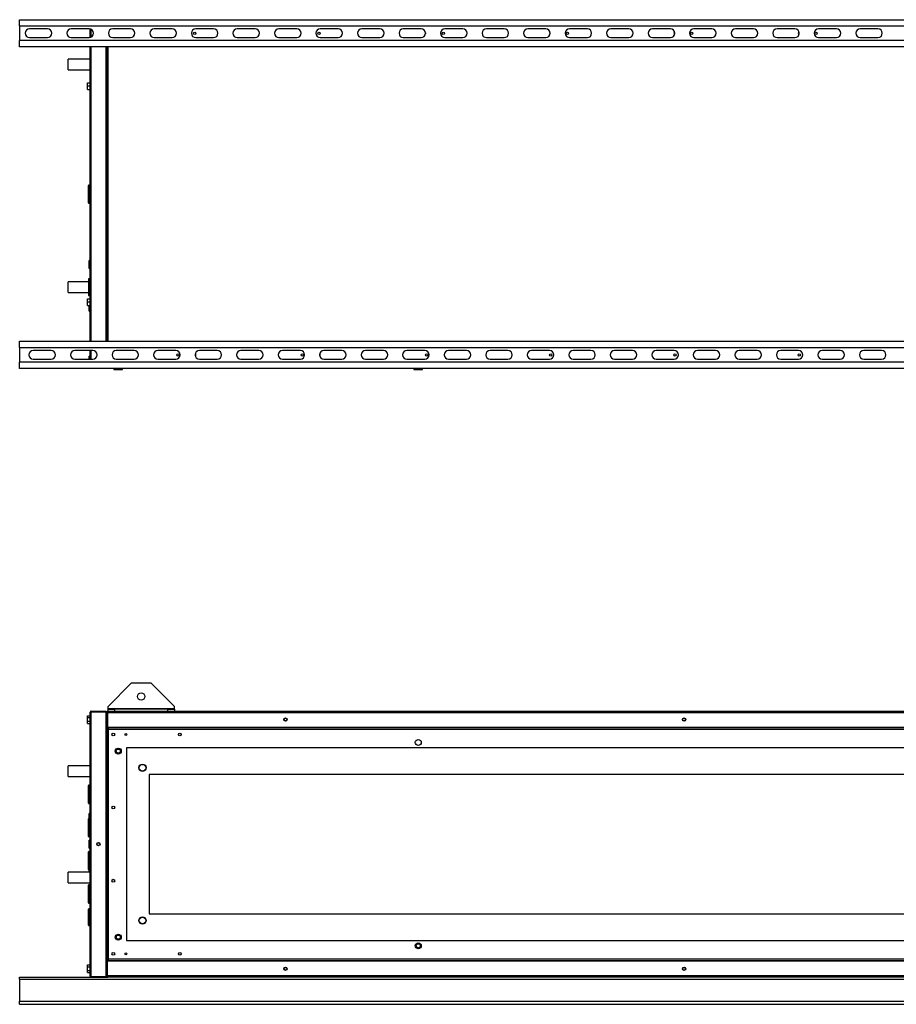
# Model space of a CAD drawing. Units: millimetres. Extents: x 45 to 5441, y 192 to 2815.
# Drawn here: x 2809 to 4129, y 1334 to 2815 of the extents above; entities that cross this region are included whole.
import ezdxf

# ---------------------------------------------------------------- set-up
doc = ezdxf.new("R2010")
doc.units = ezdxf.units.MM

msp = doc.modelspace()

# ---------------------------------------------------------------- linework, layer by layer
at = {"color": 7, "linetype": 'Continuous', "lineweight": 25}
for p, q in [((2809.3, 2806), (2809.3, 2815.5)), ((2809.3, 2815.5), (4809.3, 2815.5)), ((2809.3, 2806), (4809.3, 2806)), ((2809.3, 2806), (2809.3, 2784)), ((2851.3, 2801.5), (2824.3, 2801.5)), ((2913.8, 2801.5), (2886.8, 2801.5)), ((2915.3, 2788.6), (2915.3, 2801.3)), ((2976.3, 2801.5), (2949.3, 2801.5)), ((3038.8, 2801.5), (3011.8, 2801.5)), ((3101.3, 2801.5), (3074.3, 2801.5)), ((3163.8, 2801.5), (3136.8, 2801.5)), ((3226.3, 2801.5), (3199.3, 2801.5)), ((3288.8, 2801.5), (3261.8, 2801.5)), ((3351.3, 2801.5), (3324.3, 2801.5)), ((3413.8, 2801.5), (3386.8, 2801.5)), ((3476.3, 2801.5), (3449.3, 2801.5)), ((3538.8, 2801.5), (3511.8, 2801.5)), ((3601.3, 2801.5), (3574.3, 2801.5)), ((3663.8, 2801.5), (3636.8, 2801.5)), ((3726.3, 2801.5), (3699.3, 2801.5)), ((3788.8, 2801.5), (3761.8, 2801.5)), ((3851.3, 2801.5), (3824.3, 2801.5)), ((3913.8, 2801.5), (3886.8, 2801.5)), ((3976.3, 2801.5), (3949.3, 2801.5)), ((4038.8, 2801.5), (4011.8, 2801.5)), ((4101.3, 2801.5), (4074.3, 2801.5)), ((2824.3, 2788.5), (2851.3, 2788.5)), ((2886.8, 2788.5), (2913.8, 2788.5)), ((2949.3, 2788.5), (2976.3, 2788.5)), ((3011.8, 2788.5), (3038.8, 2788.5)), ((3074.3, 2788.5), (3101.3, 2788.5)), ((3136.8, 2788.5), (3163.8, 2788.5)), ((3199.3, 2788.5), (3226.3, 2788.5)), ((3261.8, 2788.5), (3288.8, 2788.5)), ((3324.3, 2788.5), (3351.3, 2788.5)), ((3386.8, 2788.5), (3413.8, 2788.5)), ((3449.3, 2788.5), (3476.3, 2788.5)), ((3511.8, 2788.5), (3538.8, 2788.5)), ((3574.3, 2788.5), (3601.3, 2788.5)), ((3636.8, 2788.5), (3663.8, 2788.5)), ((3699.3, 2788.5), (3726.3, 2788.5)), ((3761.8, 2788.5), (3788.8, 2788.5)), ((3824.3, 2788.5), (3851.3, 2788.5)), ((3886.8, 2788.5), (3913.8, 2788.5)), ((3949.3, 2788.5), (3976.3, 2788.5)), ((4011.8, 2788.5), (4038.8, 2788.5)), ((4074.3, 2788.5), (4101.3, 2788.5)), ((2809.3, 2774.5), (2809.3, 2784)), ((4809.3, 2784), (2809.3, 2784)), ((4809.3, 2774.5), (2809.3, 2774.5)), ((2915.3, 2331.5), (2915.3, 2774.5)), ((2939.3, 2331.5), (2939.3, 2774.5)), ((2940.3, 2774.5), (2940.3, 2331.5)), ((2915.3, 2756), (2882.3, 2756)), ((2882.3, 2740), (2882.3, 2756)), ((2882.3, 2740), (2915.3, 2740)), ((2911.6, 2720.6), (2915.3, 2720.6)), ((2911.6, 2715.8), (2911.6, 2720.6)), ((2911.6, 2715.8), (2915.3, 2715.8)), ((2911.6, 2710.6), (2911.6, 2715.8)), ((2911.6, 2710.6), (2915.3, 2710.6)), ((2911.6, 2710.3), (2911.6, 2710.6)), ((2911.6, 2710.3), (2915.3, 2710.3)), ((2912.8, 2539.7), (2912.8, 2566.2)), ((2915.3, 2566.7), (2913.3, 2566.7)), ((2913.3, 2539.2), (2915.3, 2539.2)), ((2915.3, 2453), (2913.8, 2453)), ((2913.8, 2441), (2913.8, 2453)), ((2913.8, 2441), (2915.3, 2441)), ((2912.8, 2421), (2882.3, 2421)), ((2882.3, 2405), (2882.3, 2421)), ((2912.8, 2425), (2912.8, 2401)), ((2915.3, 2425.5), (2913.3, 2425.5)), ((2882.3, 2405), (2912.8, 2405)), ((2913.3, 2400.5), (2915.3, 2400.5)), ((2911.6, 2395.6), (2915.3, 2395.6)), ((2911.6, 2390.8), (2911.6, 2395.6)), ((2911.6, 2390.8), (2915.3, 2390.8)), ((2911.6, 2385.6), (2911.6, 2390.8)), ((2911.6, 2385.6), (2915.3, 2385.6)), ((2911.6, 2385.3), (2911.6, 2385.6)), ((2911.6, 2385.3), (2915.3, 2385.3)), ((2913.8, 2377), (2913.8, 2385.3)), ((2913.8, 2377), (2915.3, 2377)), ((2809.3, 2322), (2809.3, 2331.5)), ((2809.3, 2331.5), (4809.3, 2331.5)), ((2809.3, 2322), (4809.3, 2322)), ((2809.3, 2322), (2809.3, 2300)), ((2856.8, 2317.5), (2829.8, 2317.5)), ((2919.3, 2317.5), (2892.3, 2317.5)), ((2915.3, 2304.5), (2915.3, 2317.5)), ((2981.8, 2317.5), (2954.8, 2317.5)), ((3044.3, 2317.5), (3017.3, 2317.5)), ((3106.8, 2317.5), (3079.8, 2317.5)), ((3169.3, 2317.5), (3142.3, 2317.5)), ((3231.8, 2317.5), (3204.8, 2317.5)), ((3294.3, 2317.5), (3267.3, 2317.5)), ((3356.8, 2317.5), (3329.8, 2317.5)), ((3419.3, 2317.5), (3392.3, 2317.5)), ((3481.8, 2317.5), (3454.8, 2317.5)), ((3544.3, 2317.5), (3517.3, 2317.5)), ((3606.8, 2317.5), (3579.8, 2317.5)), ((3669.3, 2317.5), (3642.3, 2317.5)), ((3731.8, 2317.5), (3704.8, 2317.5)), ((3794.3, 2317.5), (3767.3, 2317.5)), ((3856.8, 2317.5), (3829.8, 2317.5)), ((3919.3, 2317.5), (3892.3, 2317.5)), ((3981.8, 2317.5), (3954.8, 2317.5)), ((4044.3, 2317.5), (4017.3, 2317.5)), ((4106.8, 2317.5), (4079.8, 2317.5)), ((2809.3, 2290.5), (2809.3, 2300)), ((4809.3, 2300), (2809.3, 2300)), ((2829.8, 2304.5), (2856.8, 2304.5)), ((2892.3, 2304.5), (2919.3, 2304.5)), ((2915.3, 2309), (2913.8, 2309)), ((2913.8, 2304.5), (2913.8, 2309)), ((2954.8, 2304.5), (2981.8, 2304.5)), ((3017.3, 2304.5), (3044.3, 2304.5)), ((3079.8, 2304.5), (3106.8, 2304.5)), ((3142.3, 2304.5), (3169.3, 2304.5)), ((3204.8, 2304.5), (3231.8, 2304.5)), ((3267.3, 2304.5), (3294.3, 2304.5)), ((3329.8, 2304.5), (3356.8, 2304.5)), ((3392.3, 2304.5), (3419.3, 2304.5)), ((3454.8, 2304.5), (3481.8, 2304.5)), ((3517.3, 2304.5), (3544.3, 2304.5)), ((3579.8, 2304.5), (3606.8, 2304.5)), ((3642.3, 2304.5), (3669.3, 2304.5)), ((3704.8, 2304.5), (3731.8, 2304.5)), ((3767.3, 2304.5), (3794.3, 2304.5)), ((3829.8, 2304.5), (3856.8, 2304.5)), ((3892.3, 2304.5), (3919.3, 2304.5)), ((3954.8, 2304.5), (3981.8, 2304.5)), ((4017.3, 2304.5), (4044.3, 2304.5)), ((4079.8, 2304.5), (4106.8, 2304.5)), ((4809.3, 2290.5), (2809.3, 2290.5)), ((2951.3, 2290.5), (2951.3, 2289)), ((2951.3, 2289), (2951.8, 2289)), ((2951.8, 2289), (2964.3, 2289)), ((2964.3, 2289), (2964.3, 2290.5)), ((3402.8, 2290.5), (3402.8, 2289)), ((3402.8, 2289), (3403.3, 2289)), ((3403.3, 2289), (3415.8, 2289)), ((3415.8, 2289), (3415.8, 2290.5)), ((2977.3, 1816.9), (2942.3, 1781.9)), ((3007.3, 1816.9), (2977.3, 1816.9)), ((3042.3, 1781.9), (3007.3, 1816.9)), ((2942.3, 1778.6), (2942.3, 1781.9)), ((3042.3, 1778.6), (2942.3, 1778.6)), ((2942.3, 1777.8), (2942.3, 1778.6)), ((3042.3, 1778.6), (3042.3, 1781.9)), ((3042.3, 1777.8), (3042.3, 1778.6)), ((2911.6, 1768), (2915.3, 1768)), ((2911.6, 1765.4), (2911.6, 1768)), ((2911.6, 1759.7), (2911.6, 1765.4)), ((2911.6, 1765.4), (2915.3, 1765.4)), ((2915.3, 1376.6), (2915.3, 1773)), ((2917.1, 1774.8), (2917.1, 1773.8)), ((2917.1, 1774.8), (2939.3, 1774.8)), ((2917.1, 1773.8), (2939.3, 1773.8)), ((2917.1, 1375.8), (2917.1, 1773.8)), ((2917.1, 1773.8), (2939.3, 1773.8)), ((2939.3, 1774.8), (2939.3, 1773.8)), ((2939.3, 1375.8), (2939.3, 1773.8)), ((2940.3, 1773), (2941.3, 1773)), ((2940.3, 1773), (2940.3, 1750.8)), ((2941.3, 1773), (2941.3, 1750.8)), ((2941.4, 1768.8), (2941.3, 1768.8)), ((2941.4, 1773), (4677.3, 1773)), ((2941.4, 1773), (2941.4, 1750.8)), ((2942.1, 1774.8), (4676.5, 1774.8)), ((2942.3, 1774.8), (2942.3, 1777.8)), ((2942.3, 1777.8), (2952.3, 1777.8)), ((2952.3, 1777.8), (2952.3, 1774.8)), ((3032.3, 1777.8), (2952.3, 1777.8)), ((3032.3, 1774.8), (3032.3, 1777.8)), ((3032.3, 1777.8), (3042.3, 1777.8)), ((3042.3, 1777.8), (3042.3, 1774.8)), ((2911.6, 1759.7), (2915.3, 1759.7)), ((2911.6, 1756.5), (2911.6, 1759.7)), ((2911.6, 1756.5), (2915.3, 1756.5)), ((2940.3, 1750.8), (2940.3, 1748.3)), ((2940.3, 1750.8), (2941.3, 1750.8)), ((2941.3, 1755.8), (2941.4, 1755.8)), ((2941.4, 1750.8), (4677.3, 1750.8)), ((4676.8, 1749.8), (2941.9, 1749.8)), ((2941.9, 1749.8), (2941.9, 1748.3)), ((2940.3, 1748.3), (2940.3, 1401.3)), ((2940.3, 1748.3), (2941.8, 1748.3)), ((2942.6, 1747.5), (2942.6, 1402)), ((4676.1, 1747.5), (2942.6, 1747.5)), ((4648.3, 1719.8), (2970.3, 1719.8)), ((2970.3, 1719.8), (2970.3, 1429.8)), ((2915.3, 1692.8), (2882.3, 1692.8)), ((2882.3, 1676.8), (2882.3, 1692.8)), ((2882.3, 1676.8), (2915.3, 1676.8)), ((4614.3, 1679.8), (3004.3, 1679.8)), ((3004.3, 1679.8), (3004.3, 1469.8)), ((2912.8, 1649.8), (2912.8, 1663)), ((2915.3, 1663.5), (2913.3, 1663.5)), ((2912.8, 1636.5), (2912.8, 1649.8)), ((2913.3, 1636), (2915.3, 1636)), ((2915.3, 1620.8), (2913.8, 1620.8)), ((2913.8, 1613.5), (2913.8, 1620.8)), ((2912.8, 1599.8), (2912.8, 1613)), ((2915.3, 1613.5), (2913.3, 1613.5)), ((2912.8, 1586.5), (2912.8, 1599.8)), ((2913.3, 1586), (2915.3, 1586)), ((2915.3, 1580.8), (2913.8, 1580.8)), ((2913.8, 1568.8), (2913.8, 1580.8)), ((2912.8, 1549.8), (2912.8, 1563)), ((2915.3, 1563.5), (2913.3, 1563.5)), ((2913.8, 1568.8), (2915.3, 1568.8)), ((2912.8, 1536.5), (2912.8, 1549.8)), ((2915.3, 1532.8), (2882.3, 1532.8)), ((2882.3, 1516.8), (2882.3, 1532.8)), ((2913.3, 1536), (2915.3, 1536)), ((2913.8, 1532.8), (2913.8, 1536)), ((2882.3, 1516.8), (2915.3, 1516.8)), ((2912.8, 1499.8), (2912.8, 1513)), ((2915.3, 1513.5), (2913.3, 1513.5)), ((2912.8, 1486.5), (2912.8, 1499.8)), ((2913.3, 1486), (2915.3, 1486)), ((2912.8, 1464.8), (2912.8, 1476.8)), ((2915.3, 1477.3), (2913.3, 1477.3)), ((3004.3, 1469.8), (4614.3, 1469.8)), ((2912.8, 1452.8), (2912.8, 1464.8)), ((2913.3, 1452.3), (2915.3, 1452.3)), ((2970.3, 1429.8), (4648.3, 1429.8)), ((2911.6, 1393), (2915.3, 1393)), ((2911.6, 1390.4), (2911.6, 1393)), ((2940.3, 1401.3), (2940.3, 1398.8)), ((2940.3, 1401.3), (2941.8, 1401.3)), ((2940.3, 1376.6), (2940.3, 1398.8)), ((2940.3, 1398.8), (2941.3, 1398.8)), ((2941.3, 1376.6), (2941.3, 1398.8)), ((2941.4, 1393.8), (2941.3, 1393.8)), ((4677.3, 1398.8), (2941.4, 1398.8)), ((2941.4, 1376.6), (2941.4, 1398.8)), ((2941.9, 1399.8), (2941.9, 1401.3)), ((2941.9, 1399.8), (4676.8, 1399.8)), ((2942.6, 1402), (4676.1, 1402)), ((2911.6, 1384.7), (2911.6, 1390.4)), ((2911.6, 1390.4), (2915.3, 1390.4)), ((2911.6, 1384.7), (2915.3, 1384.7)), ((2911.6, 1381.5), (2911.6, 1384.7)), ((2911.6, 1381.5), (2915.3, 1381.5)), ((2941.3, 1380.8), (2941.4, 1380.8)), ((2809.3, 1371.5), (2809.3, 1374.8)), ((2809.3, 1374.8), (2917.1, 1374.8)), ((2809.3, 1371.5), (4809.3, 1371.5)), ((2809.3, 1371.5), (2809.3, 1338.5)), ((2917.1, 1375.8), (2939.3, 1375.8)), ((2917.1, 1374.8), (2917.1, 1375.8)), ((2917.1, 1375.8), (2939.3, 1375.8)), ((2917.1, 1374.8), (2939.3, 1374.8)), ((2939.3, 1374.8), (2939.3, 1375.8)), ((2939.3, 1374.8), (2942.1, 1374.8)), ((2940.3, 1376.6), (2941.3, 1376.6)), ((4677.3, 1376.6), (2941.4, 1376.6)), ((4676.5, 1374.8), (2942.1, 1374.8)), ((2809.3, 1333.8), (2809.3, 1338.5)), ((2809.3, 1338.5), (4809.3, 1338.5)), ((2809.3, 1333.8), (4809.3, 1333.8))]:
    msp.add_line(p, q, dxfattribs=at)
at = {"color": 8, "linetype": 'Continuous', "lineweight": 25}
for p, q in [((2917.1, 2789.4), (2917.1, 2800.6)), ((2917.1, 2331.5), (2917.1, 2774.5)), ((2942.1, 2774.5), (2942.1, 2331.5)), ((2913.3, 2566.7), (2913.3, 2539.2)), ((2913.3, 2425.5), (2913.3, 2400.5)), ((2917.1, 2304.5), (2917.1, 2317.5)), ((2913.3, 1663.5), (2913.3, 1649.8)), ((2913.3, 1649.8), (2913.3, 1636)), ((2913.3, 1613.5), (2913.3, 1599.8)), ((2913.3, 1599.8), (2913.3, 1586)), ((2913.3, 1563.5), (2913.3, 1549.8)), ((2913.3, 1549.8), (2913.3, 1536)), ((2913.3, 1513.5), (2913.3, 1499.8)), ((2913.3, 1499.8), (2913.3, 1486)), ((2913.3, 1477.3), (2913.3, 1464.8)), ((2913.3, 1464.8), (2913.3, 1452.3))]:
    msp.add_line(p, q, dxfattribs=at)
at = {"color": 7, "linetype": 'Continuous', "lineweight": 25}
for centre, radius in [((3072.8, 2795), 1.75), ((3259.8, 2795), 1.75), ((3446.8, 2795), 1.75), ((3633.8, 2795), 1.75), ((3820.8, 2795), 1.75), ((4007.8, 2795), 1.75), ((3047.8, 2311), 1.75), ((3234.8, 2311), 1.75), ((3421.8, 2311), 1.75), ((3608.8, 2311), 1.75), ((3795.8, 2311), 1.75), ((3982.8, 2311), 1.75), ((2992.3, 1796.9), 5.5), ((3209.3, 1762.3), 2.5), ((3209.3, 1762.3), 2.1), ((3809.3, 1762.3), 2.5), ((3809.3, 1762.3), 2.1), ((2950.3, 1739.8), 2.1), ((2969.3, 1739.8), 1.35), ((3050.3, 1739.8), 2.1), ((2957.8, 1714.8), 4.5), ((2957.8, 1714.8), 4.45), ((3409.3, 1727.8), 4.5), ((2957.8, 1714.8), 3), ((2994.3, 1689.8), 5.5), ((2994.3, 1689.8), 5), ((2950.3, 1629.8), 2.1), ((2927.8, 1574.8), 2.5), ((2927.8, 1574.8), 2.1), ((2950.3, 1519.8), 2.1), ((2994.3, 1459.8), 5.5), ((2994.3, 1459.8), 5), ((2957.8, 1434.8), 4.5), ((2957.8, 1434.8), 4.45), ((2957.8, 1434.8), 3), ((3409.3, 1421.8), 4.5), ((3409.3, 1421.8), 4.45), ((3409.3, 1421.8), 3), ((2950.3, 1409.8), 2.1), ((2969.3, 1409.8), 1.35), ((3050.3, 1409.8), 2.1), ((3209.3, 1387.3), 2.5), ((3209.3, 1387.3), 2.1), ((3809.3, 1387.3), 2.5), ((3809.3, 1387.3), 2.1)]:
    msp.add_circle(centre, radius, dxfattribs=at)
for centre, radius, start, end in [((2824.3, 2795), 6.5, 90, 270), ((2851.3, 2795), 6.5, 270, 90), ((2886.8, 2795), 6.5, 90, 270), ((2913.8, 2795), 6.5, 270, 90), ((2949.3, 2795), 6.5, 90, 270), ((2976.3, 2795), 6.5, 270, 90), ((3011.8, 2795), 6.5, 90, 270), ((3038.8, 2795), 6.5, 270, 90), ((3074.3, 2795), 6.5, 90, 270), ((3101.3, 2795), 6.5, 270, 90), ((3136.8, 2795), 6.5, 90, 270), ((3163.8, 2795), 6.5, 270, 90), ((3199.3, 2795), 6.5, 90, 270), ((3226.3, 2795), 6.5, 270, 90), ((3261.8, 2795), 6.5, 90, 270), ((3288.8, 2795), 6.5, 270, 90), ((3324.3, 2795), 6.5, 90, 270), ((3351.3, 2795), 6.5, 270, 90), ((3386.8, 2795), 6.5, 90, 270), ((3413.8, 2795), 6.5, 270, 90), ((3449.3, 2795), 6.5, 90, 270), ((3476.3, 2795), 6.5, 270, 90), ((3511.8, 2795), 6.5, 90, 270), ((3538.8, 2795), 6.5, 270, 90), ((3574.3, 2795), 6.5, 90, 270), ((3601.3, 2795), 6.5, 270, 90), ((3636.8, 2795), 6.5, 90, 270), ((3663.8, 2795), 6.5, 270, 90), ((3699.3, 2795), 6.5, 90, 270), ((3726.3, 2795), 6.5, 270, 90), ((3761.8, 2795), 6.5, 90, 270), ((3788.8, 2795), 6.5, 270, 90), ((3824.3, 2795), 6.5, 90, 270), ((3851.3, 2795), 6.5, 270, 90), ((3886.8, 2795), 6.5, 90, 270), ((3913.8, 2795), 6.5, 270, 90), ((3949.3, 2795), 6.5, 90, 270), ((3976.3, 2795), 6.5, 270, 90), ((4011.8, 2795), 6.5, 90, 270), ((4038.8, 2795), 6.5, 270, 90), ((4074.3, 2795), 6.5, 90, 270), ((4101.3, 2795), 6.5, 270, 90), ((3421.8, 2795), 1.75, 152.3947, 207.6053), ((3608.8, 2795), 1.75, 130.5416, 229.4584), ((3795.8, 2795), 1.75, 113.6101, 246.3899), ((3982.8, 2795), 1.75, 97.7364, 262.2636), ((2913.3, 2566.2), 0.5, 90, 180), ((2913.3, 2539.7), 0.5, 180, 270), ((2913.3, 2425), 0.5, 90, 180), ((2913.3, 2401), 0.5, 180, 270), ((2829.8, 2311), 6.5, 90, 270), ((2856.8, 2311), 6.5, 270, 90), ((2892.3, 2311), 6.5, 90, 270), ((2919.3, 2311), 6.5, 270, 90), ((2954.8, 2311), 6.5, 90, 270), ((2981.8, 2311), 6.5, 270, 90), ((3017.3, 2311), 6.5, 90, 270), ((3044.3, 2311), 6.5, 270, 90), ((3079.8, 2311), 6.5, 90, 270), ((3072.8, 2311), 1.75, 293.6101, 66.3899), ((3106.8, 2311), 6.5, 270, 90), ((3142.3, 2311), 6.5, 90, 270), ((3169.3, 2311), 6.5, 270, 90), ((3204.8, 2311), 6.5, 90, 270), ((3231.8, 2311), 6.5, 270, 90), ((3267.3, 2311), 6.5, 90, 270), ((3259.8, 2311), 1.75, 310.5416, 49.4584), ((3294.3, 2311), 6.5, 270, 90), ((3329.8, 2311), 6.5, 90, 270), ((3356.8, 2311), 6.5, 270, 90), ((3392.3, 2311), 6.5, 90, 270), ((3419.3, 2311), 6.5, 270, 90), ((3454.8, 2311), 6.5, 90, 270), ((3446.8, 2311), 1.75, 332.3947, 27.6053), ((3481.8, 2311), 6.5, 270, 90), ((3517.3, 2311), 6.5, 90, 270), ((3544.3, 2311), 6.5, 270, 90), ((3579.8, 2311), 6.5, 90, 270), ((3606.8, 2311), 6.5, 270, 90), ((3642.3, 2311), 6.5, 90, 270), ((3669.3, 2311), 6.5, 270, 90), ((3704.8, 2311), 6.5, 90, 270), ((3731.8, 2311), 6.5, 270, 90), ((3767.3, 2311), 6.5, 90, 270), ((3794.3, 2311), 6.5, 270, 90), ((3829.8, 2311), 6.5, 90, 270), ((3856.8, 2311), 6.5, 270, 90), ((3892.3, 2311), 6.5, 90, 270), ((3919.3, 2311), 6.5, 270, 90), ((3954.8, 2311), 6.5, 90, 270), ((3981.8, 2311), 6.5, 270, 90), ((4017.3, 2311), 6.5, 90, 270), ((4044.3, 2311), 6.5, 270, 90), ((4079.8, 2311), 6.5, 90, 270), ((4106.8, 2311), 6.5, 270, 90), ((2938.7, 1747.5), 3.91, 0.6294, 36.0884), ((2943.1, 1752.9), 5.44, 239.0017, 264.2806), ((2943.1, 1748.8), 1.39, 202.7613, 247.9975), ((2941.3, 1747), 1.38, 21.8233, 67.4179), ((2913.3, 1663), 0.5, 90, 180), ((2913.3, 1636.5), 0.5, 180, 270), ((2913.3, 1613), 0.5, 90, 180), ((2913.3, 1586.5), 0.5, 180, 270), ((2913.3, 1563), 0.5, 90, 180), ((2913.3, 1536.5), 0.5, 180, 270), ((2913.3, 1513), 0.5, 90, 180), ((2913.3, 1486.5), 0.5, 180, 270), ((2913.3, 1476.8), 0.5, 90, 180), ((2913.3, 1452.8), 0.5, 180, 270), ((2942.6, 1398.1), 3.91, 90.6294, 126.0884), ((2943, 1400.8), 1.29, 110.1198, 159.1214), ((2937.2, 1402.6), 5.44, 329.0017, 354.2806), ((2941.4, 1402.5), 1.32, 291.6102, 339.1486)]:
    msp.add_arc(centre, radius, start, end, dxfattribs=at)
for points, knots in [([(2917.1, 1774.8), (2916.9, 1774.7), (2916.5, 1774.7), (2916, 1774.4), (2915.6, 1773.9), (2915.4, 1773.4), (2915.3, 1773.1), (2915.3, 1773)], [0, 0, 0, 0, 0.222947, 0.445916, 0.668886, 0.891856, 1, 1, 1, 1]), ([(2915.3, 1773), (2915.4, 1773), (2915.4, 1773.1), (2915.7, 1773.3), (2916.2, 1773.5), (2916.7, 1773.6), (2917, 1773.7), (2917.1, 1773.8)], [0, 0, 0, 0, 0.222947, 0.445916, 0.668886, 0.891856, 1, 1, 1, 1]), ([(2917.1, 1773.8), (2917, 1773.8), (2916.9, 1773.7), (2916.8, 1773.7), (2916.7, 1773.6)], [0, 0, 0, 0, 0.795388, 1, 1, 1, 1]), ([(2940.3, 1771.5), (2940.3, 1771.7), (2940.3, 1772.1), (2939.9, 1772.6), (2939.6, 1773), (2939.4, 1773.1), (2939.3, 1773.1)], [0, 0, 0, 0, 0.316532, 0.633096, 0.949661, 1, 1, 1, 1]), ([(2939.3, 1772), (2939.5, 1772), (2939.8, 1771.9), (2940.1, 1771.7), (2940.3, 1771.6), (2940.3, 1771.5), (2940.3, 1771.5)], [0, 0, 0, 0, 0.210938, 0.528466, 0.845993, 1, 1, 1, 1]), ([(2942.1, 1774.8), (2941.9, 1774.7), (2941.5, 1774.7), (2941, 1774.4), (2940.6, 1773.9), (2940.4, 1773.4), (2940.3, 1773.1), (2940.3, 1773)], [0, 0, 0, 0, 0.222947, 0.445916, 0.668886, 0.891856, 1, 1, 1, 1]), ([(2941.5, 1773.4), (2941.4, 1773.3), (2941.4, 1773.2), (2941.3, 1773.1), (2941.3, 1773)], [0, 0, 0, 0, 0.360109, 1, 1, 1, 1]), ([(2942.1, 1750.8), (2942.1, 1750.6), (2942.3, 1750.3), (2942.7, 1750), (2943.2, 1749.8), (2943.5, 1749.8), (2943.6, 1749.8)], [0, 0, 0, 0, 0.210939, 0.528467, 0.845994, 1, 1, 1, 1]), ([(2943.6, 1749.8), (2943.6, 1749.8), (2943.4, 1749.8), (2943.3, 1750.2), (2943.1, 1750.6), (2943.1, 1750.8)], [0, 0, 0, 0, 0.355919, 0.711838, 1, 1, 1, 1]), ([(2943.6, 1399.8), (2943.4, 1399.7), (2943, 1399.7), (2942.5, 1399.4), (2942.1, 1399), (2942.1, 1398.8), (2942, 1398.8)], [0, 0, 0, 0, 0.316532, 0.633096, 0.949661, 1, 1, 1, 1]), ([(2943.1, 1398.8), (2943.1, 1398.9), (2943.2, 1399.2), (2943.4, 1399.6), (2943.5, 1399.7), (2943.6, 1399.8), (2943.6, 1399.8)], [0, 0, 0, 0, 0.210938, 0.528466, 0.845993, 1, 1, 1, 1]), ([(2940.3, 1378.1), (2940.3, 1378), (2940.3, 1377.9), (2939.9, 1377.7), (2939.6, 1377.6), (2939.4, 1377.5), (2939.3, 1377.5)], [0, 0, 0, 0, 0.316532, 0.633096, 0.949661, 1, 1, 1, 1]), ([(2939.3, 1376.5), (2939.5, 1376.5), (2939.8, 1376.7), (2940.1, 1377.2), (2940.3, 1377.7), (2940.3, 1378), (2940.3, 1378.1)], [0, 0, 0, 0, 0.210938, 0.528466, 0.845993, 1, 1, 1, 1]), ([(2917.1, 1375.8), (2916.9, 1375.8), (2916.5, 1376), (2916, 1376.1), (2915.6, 1376.3), (2915.4, 1376.5), (2915.3, 1376.5), (2915.3, 1376.6)], [0, 0, 0, 0, 0.222947, 0.445916, 0.668886, 0.891856, 1, 1, 1, 1]), ([(2915.3, 1376.6), (2915.4, 1376.4), (2915.4, 1375.9), (2915.7, 1375.4), (2916.2, 1375), (2916.7, 1374.8), (2917, 1374.8), (2917.1, 1374.8)], [0, 0, 0, 0, 0.222947, 0.445916, 0.668886, 0.891856, 1, 1, 1, 1]), ([(2916.7, 1375.9), (2916.8, 1375.9), (2916.9, 1375.8), (2917.1, 1375.8), (2917.1, 1375.8)], [0, 0, 0, 0, 0.356701, 1, 1, 1, 1]), ([(2940.3, 1376.6), (2940.4, 1376.4), (2940.4, 1375.9), (2940.7, 1375.4), (2941.2, 1375), (2941.7, 1374.8), (2942, 1374.8), (2942.1, 1374.8)], [0, 0, 0, 0, 0.222947, 0.445916, 0.668886, 0.891856, 1, 1, 1, 1]), ([(2941.3, 1376.6), (2941.4, 1376.4), (2941.4, 1376.3), (2941.5, 1376.2), (2941.5, 1376.2)], [0, 0, 0, 0, 0.795388, 1, 1, 1, 1]), ([(2942.1, 1374.8), (2942.1, 1374.8), (2942, 1374.8), (2941.8, 1375.2), (2941.6, 1375.7), (2941.5, 1376.2), (2941.4, 1376.5), (2941.4, 1376.6)], [0, 0, 0, 0, 0.222947, 0.445916, 0.668886, 0.891856, 1, 1, 1, 1])]:
    msp.add_open_spline(points, degree=3, knots=knots, dxfattribs=at)
msp.add_open_spline([(2941.4, 1773), (2941.4, 1773.2), (2941.6, 1773.7), (2941.7, 1774.3), (2941.9, 1774.7), (2942.1, 1774.7), (2942.1, 1774.8)], degree=3, dxfattribs=at)

doc.saveas('drawing.dxf')
